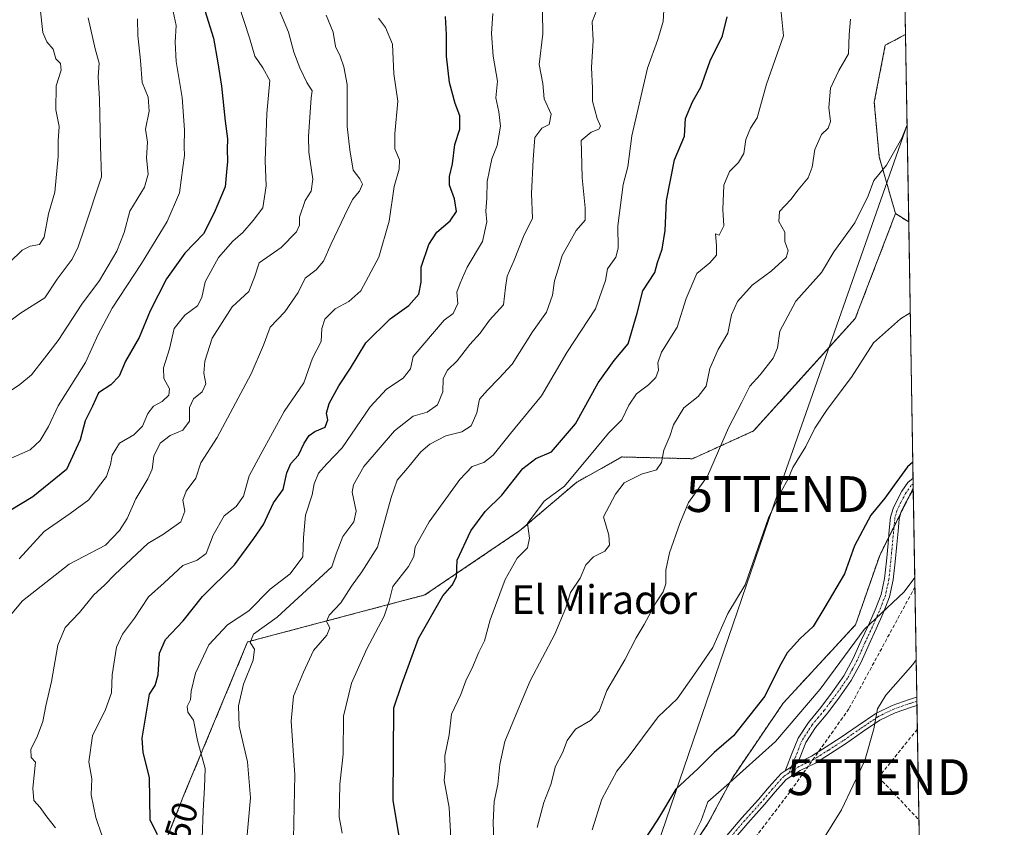
# Model space of a CAD drawing. Units: metres. Extents: x 613964 to 617406, y 4747884 to 4750254.
# Drawn here: x 617131 to 617406, y 4749334 to 4749560 of the extents above; entities that cross this region are included whole.
import ezdxf
from ezdxf.enums import TextEntityAlignment as Align

# ---------------------------------------------------------------- set-up
doc = ezdxf.new("R2010")
doc.units = ezdxf.units.M
doc.header["$MEASUREMENT"] = 0
for name, pattern in [('TRAZO_Y_PUNTO', [1, 0.5, -0.25, 0, -0.25]), ('TRAZOS', [0.75, 0.5, -0.25]), ('TRAZOSX2', [1.5, 1, -0.5])]:
    doc.linetypes.add(name, pattern=pattern)
doc.layers.get('0').update_dxf_attribs({"lineweight": 5})
for name, color, linetype, lineweight in [('Arbolado forestal', 92, 'TRAZOS', 0), ('Arbolado forestal CxS', 92, 'Continuous', 0), ('Camino', 19, 'Continuous', 0), ('Camino Cxs', 19, 'Continuous', 0), ('Camino eje', 39, 'TRAZO_Y_PUNTO', 13), ('Comarca CxS', 133, 'Continuous', 0), ('Comunidad Autónoma CxS', 142, 'Continuous', 0), ('Conducción de agua lineal', 5, 'TRAZOSX2', 0), ('Conducción de hidrocarburos lineal', 6, 'TRAZOSX2', 0), ('Curva de nivel maestra', 36, 'Continuous', 30), ('Curva de nivel normal', 36, 'Continuous', 0), ('Municipio CxS', 142, 'Continuous', 0), ('Pastizal CxS', 92, 'Continuous', 0), ('Prado', 92, 'Continuous', 0), ('Prado CxS', 92, 'Continuous', 0), ('Provincia CxS', 1, 'Continuous', 0), ('Rótulo de curva de nivel directora', 19, 'Continuous', 0), ('Tendido', 6, 'Continuous', 0), ('Texto cartográfico', 19, 'Continuous', 0), ('Torre de tendido puntual', 7, 'Continuous', 0)]:
    doc.layers.add(name, color=color, linetype=linetype, lineweight=lineweight)
doc.styles.add('Arial', font='txt', dxfattribs={"height": 0.2})

# ---------------------------------------------------------------- blocks, each defined once
blk = doc.blocks.new('*U158')
at = {"layer": 'Prado CxS', "color": 92, "linetype": 'Continuous', "lineweight": 0}
for points in [[(617376.38, 4749646.81, 519.22), (617377.22, 4749597.66, 510.92), (617377.06, 4749597.71, 510.95), (617347.79, 4749605.75, 518.08), (617349.43, 4749643.25, 525.81), (617372.91, 4749647.24, 520.35), (617376.38, 4749646.81, 519.22)], [(617377.94, 4749555.57, 511.89), (617378.84, 4749503.25, 507.87), (617375.15, 4749505.56, 508.6), (617370.59, 4749521.42, 510.41), (617369.22, 4749536.65, 511.7), (617372.29, 4749552.56, 512.67), (617377.94, 4749555.57, 511.89)]]:
    blk.add_polyline3d(points, close=True, dxfattribs=at)
blk = doc.blocks.new('*U168')
at = {"layer": 'Conducción de hidrocarburos lineal', "color": 6, "linetype": 'TRAZOSX2', "lineweight": 0}
blk.add_polyline3d([(617381.25, 4749361.69, 487.94), (617370.43, 4749348.29, 487.71), (617381.69, 4749336.37, 485.36)], dxfattribs=at)
blk = doc.blocks.new('*U177')
at = {"layer": 'Curva de nivel normal', "color": 36, "linetype": 'Continuous', "lineweight": 0}
blk.add_polyline3d([(617173.25, 4749563.26, 580), (617174.37, 4749558.04, 580), (617174.06, 4749553.4, 580), (617174.33, 4749548.01, 580), (617175.99, 4749537.99, 580), (617176.63, 4749528.99, 580), (617176.54, 4749524.24, 580), (617176.67, 4749521.8, 580), (617176.16, 4749518.44, 580), (617175.29, 4749511.36, 580), (617171.83, 4749503.34, 580), (617164.71, 4749491.6, 580), (617156.49, 4749479.2, 580), (617152.53, 4749471.82, 580), (617149.04, 4749464.01, 580), (617141.45, 4749451.9, 580), (617138.68, 4749446.18, 580), (617136.4, 4749442.23, 580), (617133.62, 4749439.66, 580), (617127.48, 4749436.92, 580)], dxfattribs=at)
blk = doc.blocks.new('*U178')
at = {"layer": 'Curva de nivel normal', "color": 36, "linetype": 'Continuous', "lineweight": 0}
blk.add_polyline3d([(617125.18, 4749473.52, 590), (617130.89, 4749477.78, 590), (617137.64, 4749482.06, 590), (617141.16, 4749487.23, 590), (617145.31, 4749492.84, 590), (617146.98, 4749496.28, 590), (617148.7, 4749501.24, 590), (617153.47, 4749515.87, 590), (617153.2, 4749524.37, 590), (617152.95, 4749537.51, 590), (617152.6, 4749543.77, 590), (617152.81, 4749547.51, 590), (617151.78, 4749551.54, 590), (617149.78, 4749560.2, 590)], dxfattribs=at)
blk = doc.blocks.new('*U180')
at = {"layer": 'Curva de nivel normal', "color": 36, "linetype": 'Continuous', "lineweight": 0}
blk.add_polyline3d([(617127.02, 4749455.33, 585), (617130.72, 4749457.87, 585), (617133.99, 4749460.54, 585), (617137.55, 4749465.26, 585), (617141.44, 4749470.11, 585), (617148.05, 4749480.26, 585), (617152.97, 4749486.92, 585), (617157.78, 4749495.08, 585), (617159.83, 4749500.26, 585), (617161.45, 4749506.24, 585), (617165.48, 4749512.92, 585), (617166.55, 4749516.58, 585), (617166.08, 4749521.09, 585), (617166.34, 4749525.51, 585), (617165.77, 4749529.11, 585), (617166.78, 4749534.17, 585), (617166.55, 4749538.02, 585), (617164.89, 4749542.18, 585), (617164.43, 4749548.29, 585), (617163.69, 4749555.23, 585), (617163.59, 4749559.89, 585)], dxfattribs=at)
blk = doc.blocks.new('*U190')
at = {"layer": 'Curva de nivel normal', "color": 36, "linetype": 'Continuous', "lineweight": 0}
blk.add_polyline3d([(617130.52, 4749409.2, 570), (617137.5, 4749416.87, 570), (617144.76, 4749421.85, 570), (617149.96, 4749425.73, 570), (617152.63, 4749429.32, 570), (617154.89, 4749432.16, 570), (617156.05, 4749435.54, 570), (617156.48, 4749438.2, 570), (617158.56, 4749441.54, 570), (617162.54, 4749443.87, 570), (617164.95, 4749446.28, 570), (617166.48, 4749449.82, 570), (617168.02, 4749451.79, 570), (617170.4, 4749453.14, 570), (617172.26, 4749454.91, 570), (617172.44, 4749456.64, 570), (617170.93, 4749459.58, 570), (617170.85, 4749462.49, 570), (617172.44, 4749467.86, 570), (617173.79, 4749473.46, 570), (617176.73, 4749477.21, 570), (617180.3, 4749479.79, 570), (617181.54, 4749482.2, 570), (617182.48, 4749486.54, 570), (617186.16, 4749493.28, 570), (617190.19, 4749497.84, 570), (617192.97, 4749500.28, 570), (617195.85, 4749503.6, 570), (617198.55, 4749507.14, 570), (617199.47, 4749513.34, 570), (617199.16, 4749520.3, 570), (617199.64, 4749533.52, 570), (617200.51, 4749542.72, 570), (617198.56, 4749546.27, 570), (617196.3, 4749549.54, 570), (617194.8, 4749554.58, 570), (617191.86, 4749563.75, 570)], dxfattribs=at)
blk = doc.blocks.new('*U193')
at = {"layer": 'Curva de nivel normal', "color": 36, "linetype": 'Continuous', "lineweight": 0}
blk.add_polyline3d([(617251.58, 4749321.09, 520), (617250.55, 4749339.87, 520), (617249.13, 4749347.36, 520), (617249.44, 4749350.2, 520), (617249.32, 4749354.27, 520), (617250.52, 4749360.14, 520), (617251.2, 4749365.87, 520), (617253.79, 4749371.36, 520), (617255.27, 4749375.49, 520), (617256.84, 4749378.54, 520), (617258.81, 4749383.21, 520), (617260.41, 4749386.36, 520), (617262.03, 4749392.22, 520), (617266.15, 4749403.41, 520), (617269.58, 4749409.45, 520), (617272.43, 4749412.27, 520), (617273.01, 4749415.02, 520), (617272.43, 4749419.05, 520), (617277.04, 4749425.29, 520), (617282.72, 4749429.54, 520), (617291.53, 4749440.03, 520), (617295, 4749444.33, 520), (617298.76, 4749448.01, 520), (617300.67, 4749452.07, 520), (617302.86, 4749455.24, 520), (617306.18, 4749457.78, 520), (617308.22, 4749459.87, 520), (617308.98, 4749461.88, 520), (617308.76, 4749463.93, 520), (617309.86, 4749466.88, 520), (617314.22, 4749473.87, 520), (617316.69, 4749481.87, 520), (617319.7, 4749488.87, 520), (617323.32, 4749491.87, 520), (617325.16, 4749494, 520), (617325.14, 4749496.66, 520), (617324.9, 4749499.91, 520), (617325.92, 4749499.55, 520), (617327.24, 4749502.2, 520), (617326.91, 4749506.75, 520), (617327.23, 4749513.49, 520), (617328.79, 4749517.3, 520), (617331.3, 4749519.79, 520), (617332.77, 4749522.31, 520), (617333.38, 4749526.25, 520), (617334.67, 4749529.41, 520), (617336.5, 4749532.32, 520), (617339.13, 4749541.69, 520), (617343.87, 4749555.21, 520), (617343.09, 4749563.54, 520)], dxfattribs=at)
blk = doc.blocks.new('*U195')
at = {"layer": 'Curva de nivel normal', "color": 36, "linetype": 'Continuous', "lineweight": 0}
blk.add_polyline3d([(617290.47, 4749333.56, 505), (617293.2, 4749342.15, 505), (617297.35, 4749350, 505), (617300.82, 4749354.25, 505), (617304.56, 4749359.23, 505), (617308.86, 4749365.16, 505), (617314.2, 4749370.12, 505), (617318.86, 4749376.77, 505), (617324.15, 4749384.52, 505), (617328.36, 4749394, 505), (617333.15, 4749401.93, 505), (617339.67, 4749420.62, 505), (617343.26, 4749427.97, 505), (617345.18, 4749431.54, 505), (617346.52, 4749434.71, 505), (617350.07, 4749440.54, 505), (617352.63, 4749445.65, 505), (617356.06, 4749450.86, 505), (617362.85, 4749459.91, 505), (617369, 4749469.49, 505), (617376.53, 4749476.22, 505), (617379.27, 4749477.9, 505)], dxfattribs=at)
blk = doc.blocks.new('*U199')
at = {"layer": 'Curva de nivel normal', "color": 36, "linetype": 'Continuous', "lineweight": 0}
blk.add_polyline3d([(617207.12, 4749331.08, 535), (617207.45, 4749348.92, 535), (617206.46, 4749363.96, 535), (617207.06, 4749370.88, 535), (617209.88, 4749377.62, 535), (617212.66, 4749383.63, 535), (617216.36, 4749387.92, 535), (617217.24, 4749389.96, 535), (617216.3, 4749391.74, 535), (617217.1, 4749393.47, 535), (617220.31, 4749396.92, 535), (617223.32, 4749401.56, 535), (617226.2, 4749405.55, 535), (617230.53, 4749412.48, 535), (617234.4, 4749426.3, 535), (617236.03, 4749431.2, 535), (617238.96, 4749434.54, 535), (617242.61, 4749439.05, 535), (617245.14, 4749441.26, 535), (617249.58, 4749443.51, 535), (617254.07, 4749444.69, 535), (617256.67, 4749446.32, 535), (617258.31, 4749449.94, 535), (617258.98, 4749453.8, 535), (617261.22, 4749456.27, 535), (617264.42, 4749459.54, 535), (617268.12, 4749463.54, 535), (617273.77, 4749472.54, 535), (617277.72, 4749478.05, 535), (617279.36, 4749482.77, 535), (617279.91, 4749486.81, 535), (617281, 4749490.06, 535), (617282.1, 4749493.87, 535), (617284.23, 4749497.7, 535), (617285.98, 4749500.86, 535), (617288.5, 4749503.7, 535), (617288.48, 4749507.2, 535), (617287.72, 4749515.54, 535), (617287.53, 4749522.87, 535), (617287.36, 4749526, 535), (617290.18, 4749528.26, 535), (617292.3, 4749529.11, 535), (617292.84, 4749529.97, 535), (617291.88, 4749532.12, 535), (617290.6, 4749536.94, 535), (617290.53, 4749540.62, 535), (617290.32, 4749546.35, 535), (617290.74, 4749553.84, 535), (617290.46, 4749559.12, 535), (617292.41, 4749564.07, 535)], dxfattribs=at)
blk = doc.blocks.new('*U205')
at = {"layer": 'Curva de nivel normal', "color": 36, "linetype": 'Continuous', "lineweight": 0}
blk.add_polyline3d([(617193.85, 4749329.02, 540), (617195.14, 4749342.54, 540), (617194.28, 4749352.54, 540), (617191.95, 4749362.54, 540), (617191.71, 4749368.2, 540), (617193.18, 4749374.2, 540), (617195.84, 4749380.91, 540), (617196.18, 4749384.04, 540), (617194.96, 4749385.91, 540), (617195.92, 4749388.24, 540), (617202.53, 4749392.96, 540), (617217.81, 4749407.02, 540), (617219.04, 4749410.65, 540), (617220.83, 4749415.5, 540), (617223.95, 4749419.52, 540), (617224.6, 4749422.54, 540), (617223.47, 4749427.87, 540), (617223.82, 4749429.91, 540), (617226.75, 4749434.99, 540), (617235.33, 4749444.96, 540), (617240.54, 4749449.04, 540), (617244.39, 4749450.17, 540), (617247.26, 4749452.21, 540), (617248.81, 4749455.87, 540), (617248.86, 4749459.54, 540), (617250.07, 4749461.87, 540), (617252.77, 4749464.49, 540), (617256.35, 4749469.01, 540), (617259.22, 4749472.16, 540), (617261.85, 4749475.87, 540), (617265.68, 4749480.14, 540), (617266.27, 4749484.93, 540), (617266.77, 4749488.15, 540), (617268.69, 4749492.61, 540), (617271.29, 4749499.22, 540), (617273.81, 4749504.28, 540), (617273.5, 4749511.14, 540), (617274.03, 4749520.71, 540), (617274.5, 4749526.84, 540), (617276.46, 4749529.46, 540), (617278.48, 4749530.42, 540), (617279.02, 4749533.35, 540), (617277.04, 4749537.61, 540), (617276.66, 4749541.89, 540), (617275.65, 4749547.21, 540), (617276.67, 4749555.71, 540), (617276.65, 4749561.81, 540)], dxfattribs=at)
blk = doc.blocks.new('*U216')
at = {"layer": 'Curva de nivel normal', "color": 36, "linetype": 'Continuous', "lineweight": 0}
blk.add_polyline3d([(617220.7, 4749332.62, 530), (617219.82, 4749337.18, 530), (617219.99, 4749346.33, 530), (617220.96, 4749354.74, 530), (617221.09, 4749365.27, 530), (617223.27, 4749374.48, 530), (617227.53, 4749384.06, 530), (617232.37, 4749393.26, 530), (617233.77, 4749397.44, 530), (617234.81, 4749401.53, 530), (617239.24, 4749407.06, 530), (617240.66, 4749409.87, 530), (617241.04, 4749412.54, 530), (617244.99, 4749419.54, 530), (617253.56, 4749431.4, 530), (617257, 4749435.02, 530), (617260.2, 4749436.1, 530), (617262.86, 4749438.16, 530), (617267.66, 4749444.2, 530), (617276.37, 4749454.74, 530), (617283.37, 4749466.84, 530), (617291.39, 4749479, 530), (617294.18, 4749486.87, 530), (617294.76, 4749490.2, 530), (617297.05, 4749493.44, 530), (617297.74, 4749495.9, 530), (617297.65, 4749502.2, 530), (617299.16, 4749513.66, 530), (617300.42, 4749518.63, 530), (617301.57, 4749527.24, 530), (617305.91, 4749546.18, 530), (617308.8, 4749554.2, 530), (617310.28, 4749559.16, 530), (617310.65, 4749565.49, 530)], dxfattribs=at)
blk = doc.blocks.new('*U217')
at = {"layer": 'Curva de nivel normal', "color": 36, "linetype": 'Continuous', "lineweight": 0}
blk.add_polyline3d([(617155.42, 4749326.58, 555), (617151.91, 4749337.01, 555), (617150.63, 4749343.38, 555), (617150.79, 4749347.83, 555), (617149.96, 4749352.54, 555), (617151.03, 4749359.87, 555), (617154.6, 4749367.2, 555), (617156.28, 4749371.87, 555), (617156.44, 4749376.87, 555), (617157.72, 4749384.54, 555), (617159.34, 4749388.24, 555), (617162.74, 4749392.63, 555), (617166.61, 4749398.66, 555), (617171.04, 4749402.55, 555), (617176.24, 4749407.32, 555), (617180.24, 4749408.84, 555), (617182.68, 4749410.68, 555), (617184.63, 4749415.87, 555), (617187.76, 4749421.2, 555), (617191.07, 4749423.87, 555), (617193.11, 4749426.73, 555), (617194.74, 4749432.41, 555), (617197.99, 4749438.48, 555), (617204.53, 4749450.34, 555), (617209.96, 4749458.32, 555), (617212.44, 4749465.23, 555), (617214.85, 4749469.87, 555), (617215.01, 4749473.54, 555), (617215.89, 4749476.11, 555), (617218.7, 4749478.98, 555), (617222.5, 4749481.05, 555), (617225.94, 4749484.02, 555), (617230.94, 4749493.42, 555), (617233.81, 4749503.48, 555), (617235.17, 4749513.18, 555), (617236.63, 4749517.97, 555), (617236.66, 4749520.57, 555), (617235.4, 4749523.69, 555), (617235.34, 4749527.84, 555), (617236.26, 4749536.96, 555), (617235.12, 4749544.6, 555), (617234.7, 4749552.89, 555), (617232.76, 4749557.54, 555), (617230.81, 4749560.14, 555)], dxfattribs=at)
blk = doc.blocks.new('*U221')
at = {"layer": 'Curva de nivel normal', "color": 36, "linetype": 'Continuous', "lineweight": 0}
blk.add_polyline3d([(617216.25, 4749560.92, 560), (617218.17, 4749556.19, 560), (617218.8, 4749552.2, 560), (617220.14, 4749549.5, 560), (617221.16, 4749546.52, 560), (617222.08, 4749541.62, 560), (617222.11, 4749529.87, 560), (617222.86, 4749523.35, 560), (617223.76, 4749517.69, 560), (617225.63, 4749515.28, 560), (617226.39, 4749513.77, 560), (617225.5, 4749511.87, 560), (617223.54, 4749509.54, 560), (617221.38, 4749504.94, 560), (617217.57, 4749497.17, 560), (617215.48, 4749492.28, 560), (617213.4, 4749489.87, 560), (617210.4, 4749487.54, 560), (617208.43, 4749483.54, 560), (617204.66, 4749478.2, 560), (617200.55, 4749473.87, 560), (617198.74, 4749468.87, 560), (617195.24, 4749460.81, 560), (617185.82, 4749443.1, 560), (617181.19, 4749435.99, 560), (617179.82, 4749431.7, 560), (617177.09, 4749428.07, 560), (617176.17, 4749425.58, 560), (617176.72, 4749422.5, 560), (617175.61, 4749419.58, 560), (617170.84, 4749416.1, 560), (617166.41, 4749413.47, 560), (617157.2, 4749404.85, 560), (617154.38, 4749401.84, 560), (617151.39, 4749399.17, 560), (617147.34, 4749394.2, 560), (617143.34, 4749390.02, 560), (617141.34, 4749385.13, 560), (617139.57, 4749375.02, 560), (617137.93, 4749368.2, 560), (617137.11, 4749363.87, 560), (617135.68, 4749359.87, 560), (617133.74, 4749356.04, 560), (617133.86, 4749353.75, 560), (617135.1, 4749352.44, 560), (617134.3, 4749345.26, 560), (617134.62, 4749341.78, 560), (617136.4, 4749339.83, 560), (617138.22, 4749337.25, 560), (617140.7, 4749334.12, 560)], dxfattribs=at)
blk = doc.blocks.new('*U222')
at = {"layer": 'Curva de nivel normal', "color": 36, "linetype": 'Continuous', "lineweight": 0}
blk.add_polyline3d([(617127.8, 4749491.97, 595), (617131.35, 4749495.33, 595), (617133.56, 4749496.52, 595), (617136.16, 4749496.92, 595), (617137.53, 4749499.02, 595), (617138.71, 4749505.54, 595), (617140.44, 4749511.54, 595), (617141.42, 4749521.54, 595), (617141.4, 4749525.87, 595), (617141.7, 4749529.87, 595), (617140.78, 4749534.54, 595), (617140.89, 4749541.24, 595), (617142.28, 4749545.62, 595), (617142.01, 4749547.44, 595), (617140.78, 4749548.81, 595), (617139.99, 4749551.42, 595), (617138.24, 4749553.53, 595), (617137.09, 4749556.13, 595), (617136.42, 4749562.92, 595), (617133.38, 4749580.42, 595), (617131.56, 4749592.46, 595), (617129.93, 4749597.01, 595)], dxfattribs=at)
blk = doc.blocks.new('*U224')
at = {"layer": 'Curva de nivel normal', "color": 36, "linetype": 'Continuous', "lineweight": 0}
blk.add_polyline3d([(617263.08, 4749328.07, 515), (617262.79, 4749335.67, 515), (617263.09, 4749341.54, 515), (617264.18, 4749346.2, 515), (617264.65, 4749351.87, 515), (617266.13, 4749358.2, 515), (617269.24, 4749365.87, 515), (617273.2, 4749375.2, 515), (617280.04, 4749388.2, 515), (617283.11, 4749395.54, 515), (617284.4, 4749399.87, 515), (617287.08, 4749403.87, 515), (617288.7, 4749407.54, 515), (617290.86, 4749409.79, 515), (617294.01, 4749411.35, 515), (617295.27, 4749413.05, 515), (617295.13, 4749415.85, 515), (617293.59, 4749420.93, 515), (617297.02, 4749427.29, 515), (617299.4, 4749430.43, 515), (617304.27, 4749432.83, 515), (617308.39, 4749434.09, 515), (617309.84, 4749436.13, 515), (617310.48, 4749439.57, 515), (617312.16, 4749443.47, 515), (617313.13, 4749446.58, 515), (617316.05, 4749451.34, 515), (617320.07, 4749454.56, 515), (617322.27, 4749457.41, 515), (617323.32, 4749462.32, 515), (617325.68, 4749467.61, 515), (617328.38, 4749472.2, 515), (617329.34, 4749477.34, 515), (617331.03, 4749481.07, 515), (617335.11, 4749485.58, 515), (617340.4, 4749489.49, 515), (617344.6, 4749493.28, 515), (617345.2, 4749495.2, 515), (617344.22, 4749497.78, 515), (617344.28, 4749500.42, 515), (617342.56, 4749503.32, 515), (617342.75, 4749506.12, 515), (617345.93, 4749509.49, 515), (617347.97, 4749512.19, 515), (617350.74, 4749515.54, 515), (617351.92, 4749518.5, 515), (617352.62, 4749523.43, 515), (617354.49, 4749527.63, 515), (617356.32, 4749529.37, 515), (617356.98, 4749531.23, 515), (617356.58, 4749535.19, 515), (617356.96, 4749540.54, 515), (617359.37, 4749545.54, 515), (617362.06, 4749550.2, 515), (617362.2, 4749555.54, 515), (617362.62, 4749559.8, 515)], dxfattribs=at)
blk = doc.blocks.new('*U235')
at = {"layer": 'Curva de nivel normal', "color": 36, "linetype": 'Continuous', "lineweight": 0}
blk.add_polyline3d([(617126.74, 4749391.87, 565), (617131.49, 4749397.54, 565), (617144.52, 4749407.77, 565), (617154.66, 4749413.06, 565), (617158.56, 4749417.11, 565), (617160.65, 4749420.46, 565), (617163.04, 4749425.95, 565), (617166.41, 4749431.54, 565), (617167.6, 4749434.29, 565), (617168.12, 4749437.87, 565), (617169.91, 4749441.52, 565), (617172.66, 4749443.62, 565), (617176.18, 4749445.1, 565), (617178.07, 4749447.62, 565), (617178.08, 4749451.43, 565), (617179.2, 4749453.87, 565), (617181.61, 4749455.87, 565), (617182.6, 4749458.1, 565), (617182.1, 4749461.04, 565), (617182.38, 4749464.41, 565), (617184.36, 4749470.78, 565), (617190, 4749479.54, 565), (617194.62, 4749483.86, 565), (617196.22, 4749487.82, 565), (617197.51, 4749491.86, 565), (617203.67, 4749496.08, 565), (617207.9, 4749500.44, 565), (617208.74, 4749502.32, 565), (617208.8, 4749504.6, 565), (617210.4, 4749509.2, 565), (617212.03, 4749511.87, 565), (617212.48, 4749515.2, 565), (617211.37, 4749522.71, 565), (617211.28, 4749527.13, 565), (617211.99, 4749537.87, 565), (617212.32, 4749539.82, 565), (617210.82, 4749542.16, 565), (617208.9, 4749546.24, 565), (617207.2, 4749550.58, 565), (617205.68, 4749556.19, 565), (617202.6, 4749563.51, 565)], dxfattribs=at)
blk = doc.blocks.new('*U238')
at = {"layer": 'Curva de nivel normal', "color": 36, "linetype": 'Continuous', "lineweight": 0}
blk.add_polyline3d([(617275.09, 4749334.28, 510), (617277, 4749341.2, 510), (617278.92, 4749346.2, 510), (617280.26, 4749351.39, 510), (617282.22, 4749355.06, 510), (617283.47, 4749358.54, 510), (617285.82, 4749361.72, 510), (617289.99, 4749364.13, 510), (617292.38, 4749366.67, 510), (617294.54, 4749372.5, 510), (617299.55, 4749380.99, 510), (617302.71, 4749387.15, 510), (617305.03, 4749390.87, 510), (617308.2, 4749396.9, 510), (617310.29, 4749399.99, 510), (617310.99, 4749402.29, 510), (617311, 4749406.08, 510), (617312.02, 4749410.92, 510), (617314.92, 4749419.04, 510), (617317.34, 4749424.96, 510), (617322.62, 4749432.31, 510), (617328.56, 4749445.78, 510), (617332.25, 4749452.9, 510), (617334.44, 4749457.38, 510), (617337.34, 4749460.54, 510), (617341.02, 4749465.18, 510), (617342.21, 4749468.12, 510), (617342.82, 4749472.74, 510), (617347.33, 4749481.09, 510), (617354.45, 4749489.13, 510), (617357.9, 4749494.89, 510), (617363.8, 4749502.96, 510), (617367.48, 4749510.51, 510), (617369.1, 4749514.79, 510), (617372.6, 4749519.08, 510), (617376.88, 4749526.64, 510), (617378.37, 4749530.38, 510)], dxfattribs=at)
blk = doc.blocks.new('*U254')
at = {"layer": 'Curva de nivel maestra', "color": 36, "linetype": 'Continuous', "lineweight": 30}
blk.add_polyline3d([(617169.16, 4749332.2, 550), (617167.09, 4749336.41, 550), (617166.86, 4749348.2, 550), (617165.14, 4749355.2, 550), (617164.81, 4749359.2, 550), (617166.88, 4749371.41, 550), (617168.44, 4749373.84, 550), (617169.28, 4749376.87, 550), (617169.66, 4749382.91, 550), (617171.39, 4749386.7, 550), (617176.31, 4749391.96, 550), (617181.74, 4749398.74, 550), (617190.59, 4749407.59, 550), (617195.99, 4749414.86, 550), (617198.68, 4749418.82, 550), (617201.52, 4749424.86, 550), (617204.21, 4749428.54, 550), (617205.22, 4749433.2, 550), (617206.39, 4749435.87, 550), (617208.54, 4749438.2, 550), (617210.07, 4749441.54, 550), (617211.49, 4749443.67, 550), (617213.04, 4749444.72, 550), (617215.91, 4749445.99, 550), (617216.66, 4749448.04, 550), (617216.35, 4749449.92, 550), (617217.05, 4749452.54, 550), (617219.78, 4749457.54, 550), (617223.05, 4749462.47, 550), (617227.28, 4749469.48, 550), (617234.06, 4749476.24, 550), (617239.3, 4749479.94, 550), (617242.13, 4749483.12, 550), (617242.75, 4749486.39, 550), (617242.7, 4749490.61, 550), (617244.87, 4749496.91, 550), (617247.11, 4749500.36, 550), (617250.82, 4749503.58, 550), (617252.56, 4749506.15, 550), (617252.03, 4749509.66, 550), (617250.69, 4749513.46, 550), (617250.6, 4749515.96, 550), (617251.47, 4749519.48, 550), (617252.17, 4749524.84, 550), (617253.5, 4749529.18, 550), (617253.56, 4749532.9, 550), (617252.26, 4749536.29, 550), (617250.6, 4749542.17, 550), (617249.81, 4749549.54, 550), (617249.78, 4749555.54, 550), (617249.56, 4749560.54, 550)], dxfattribs=at)
blk = doc.blocks.new('*U255')
at = {"layer": 'Curva de nivel maestra', "color": 36, "linetype": 'Continuous', "lineweight": 30}
blk.add_polyline3d([(617236.8, 4749330.62, 525), (617234.93, 4749341.87, 525), (617235.09, 4749367.65, 525), (617237.3, 4749374.26, 525), (617241.95, 4749387.03, 525), (617248.74, 4749398.87, 525), (617251.42, 4749401.87, 525), (617252.56, 4749404.2, 525), (617252.79, 4749408.87, 525), (617256.6, 4749417.01, 525), (617260.62, 4749422.42, 525), (617265.23, 4749427.01, 525), (617271.1, 4749434.46, 525), (617274.76, 4749437.24, 525), (617279.14, 4749439.13, 525), (617285.84, 4749446.87, 525), (617292.13, 4749458.38, 525), (617296.58, 4749464.56, 525), (617300.52, 4749469.18, 525), (617303.02, 4749477.76, 525), (617304.64, 4749484.01, 525), (617308, 4749489.16, 525), (617308.7, 4749491.97, 525), (617310.01, 4749495.61, 525), (617310.83, 4749500.82, 525), (617311.18, 4749509.2, 525), (617313.47, 4749520.54, 525), (617316.29, 4749527.2, 525), (617316.48, 4749532.09, 525), (617318.44, 4749536.75, 525), (617320.78, 4749540.83, 525), (617323.37, 4749548.18, 525), (617326.89, 4749555.15, 525), (617328.11, 4749560.44, 525)], dxfattribs=at)
blk = doc.blocks.new('*U262')
at = {"layer": 'Curva de nivel maestra', "color": 36, "linetype": 'Continuous', "lineweight": 30}
blk.add_polyline3d([(617379.98, 4749436.19, 500), (617378.53, 4749434.9, 500), (617374.73, 4749429.79, 500), (617372.2, 4749426.15, 500), (617368.26, 4749421.38, 500), (617363.7, 4749412.89, 500), (617360.91, 4749405.06, 500), (617355.44, 4749395.73, 500), (617352.2, 4749390.36, 500), (617348.53, 4749386.98, 500), (617344.91, 4749383, 500), (617342.66, 4749379.01, 500), (617338.7, 4749370.87, 500), (617329.89, 4749359.82, 500), (617324.55, 4749355.15, 500), (617320.02, 4749350.68, 500), (617313.81, 4749344.95, 500), (617308.68, 4749336.4, 500), (617304.62, 4749330.14, 500)], dxfattribs=at)
blk = doc.blocks.new('*U265')
at = {"layer": 'Curva de nivel maestra', "color": 36, "linetype": 'Continuous', "lineweight": 30}
blk.add_polyline3d([(617182.34, 4749562.29, 575), (617184.8, 4749554.54, 575), (617185.97, 4749547.64, 575), (617187.03, 4749541.13, 575), (617187.98, 4749531.35, 575), (617188.64, 4749526.42, 575), (617188.55, 4749523.59, 575), (617188.66, 4749520.13, 575), (617188.36, 4749517.25, 575), (617188.04, 4749513.04, 575), (617184.95, 4749505.83, 575), (617181.96, 4749499.95, 575), (617176.75, 4749494.55, 575), (617171.64, 4749487.37, 575), (617167.08, 4749478.41, 575), (617164.02, 4749471.02, 575), (617160.18, 4749464.41, 575), (617158.47, 4749460.19, 575), (617156.14, 4749457.82, 575), (617152.68, 4749455.52, 575), (617151.03, 4749451.87, 575), (617148.9, 4749447.76, 575), (617147.5, 4749442.44, 575), (617143.7, 4749434.18, 575), (617134.33, 4749426.52, 575), (617124.58, 4749420.62, 575)], dxfattribs=at)
blk = doc.blocks.new('5TTEND')
blk.add_text('5TTEND', height=10).set_placement((0, 0), align=Align.MIDDLE_CENTER)

msp = doc.modelspace()

# ---------------------------------------------------------------- linework, layer by layer
at = {"layer": 'Arbolado forestal', "color": 92, "linetype": 'TRAZOS', "lineweight": 0}
for points in [[(617377.22, 4749597.66, 510.92), (617377.94, 4749555.57, 511.89)], [(617377.94, 4749555.57, 511.89), (617372.29, 4749552.56, 512.67), (617369.22, 4749536.66, 511.7), (617370.59, 4749521.42, 510.41), (617375.15, 4749505.57, 508.6)], [(617375.15, 4749505.57, 508.6), (617363.91, 4749476.26, 506.36), (617335.55, 4749444.91, 508.11), (617318.45, 4749437.16, 511.83), (617298.75, 4749437.65, 518.3), (617286.1, 4749430.57, 519.05), (617270.31, 4749417.11, 520.53), (617243.75, 4749399.13, 527.03), (617194.3, 4749386.05, 540.38), (617176.8, 4749343.99, 547.52), (617158.07, 4749296.84, 558.51)], [(617378.84, 4749503.26, 507.87), (617375.15, 4749505.57, 508.6)], [(617378.84, 4749503.26, 507.87), (617380.06, 4749431.77, 499.2), (617380.08, 4749430.2, 498.95), (617380.1, 4749428.94, 498.76)], [(617255.96, 4749286.12, 519.3), (617270.66, 4749289.94, 516.86), (617285.79, 4749292.46, 508.52), (617298.41, 4749305.07, 498.1), (617311.02, 4749317.69, 494.28), (617322.8, 4749335.35, 494.33), (617329.52, 4749347.96, 494.87), (617343.82, 4749368.98, 497.75), (617364, 4749390.85, 495.86), (617370.73, 4749410.19, 497.76), (617373.23, 4749415.19, 497.96), (617374.74, 4749418.22, 498.28), (617376.61, 4749421.95, 498.45), (617379.17, 4749427.07, 498.68), (617380.1, 4749428.94, 498.76)]]:
    msp.add_polyline3d(points, dxfattribs=at)
at = {"layer": 'Arbolado forestal CxS', "color": 92, "linetype": 'Continuous', "lineweight": 0}
for points in [[(617377.22, 4749597.66, 510.92), (617377.94, 4749555.57, 511.89), (617372.29, 4749552.56, 512.67), (617369.22, 4749536.65, 511.7), (617370.59, 4749521.42, 510.41), (617375.15, 4749505.56, 508.6), (617363.92, 4749476.26, 506.36), (617335.55, 4749444.91, 508.11), (617318.45, 4749437.16, 511.83), (617298.75, 4749437.65, 518.3), (617286.1, 4749430.57, 519.05), (617270.31, 4749417.11, 520.53), (617243.75, 4749399.13, 527.03), (617194.3, 4749386.05, 540.38), (617176.8, 4749343.99, 547.52), (617158.07, 4749296.83, 558.51)], [(617158.07, 4749296.83, 558.51), (617176.8, 4749343.99, 547.52), (617194.3, 4749386.05, 540.38), (617243.75, 4749399.13, 527.03), (617270.31, 4749417.11, 520.53), (617286.1, 4749430.57, 519.05), (617298.75, 4749437.65, 518.3), (617318.45, 4749437.16, 511.83), (617335.55, 4749444.91, 508.11), (617363.92, 4749476.26, 506.36), (617375.15, 4749505.56, 508.6), (617378.84, 4749503.25, 507.87), (617378.84, 4749503.25, 507.87), (617380.11, 4749428.94, 498.76), (617370.73, 4749410.19, 497.76), (617364, 4749390.85, 495.86), (617343.82, 4749368.98, 497.75), (617329.52, 4749347.96, 494.87), (617322.8, 4749335.35, 494.33), (617311.02, 4749317.69, 494.28)]]:
    msp.add_polyline3d(points, dxfattribs=at)
at = {"layer": 'Camino', "color": 19, "linetype": 'Continuous', "lineweight": 0}
for points in [[(617344.33, 4749350.09, 492.99), (617344.89, 4749351.49, 493.04), (617346.16, 4749354.61, 493.12), (617347.98, 4749359.13, 493.38), (617350.87, 4749363.58, 493.54), (617354.32, 4749367.7, 493.74), (617357.57, 4749372.07, 493.74), (617360.72, 4749376.54, 493.87), (617363.33, 4749381.42, 494.12), (617365.58, 4749386.46, 494.34), (617367.57, 4749390.73, 494.63), (617369.49, 4749395.03, 495.27), (617371.14, 4749399.3, 495.96), (617372.11, 4749403.74, 496.65), (617372.6, 4749408.59, 497.23), (617373.07, 4749413.46, 497.66), (617373.42, 4749417.18, 498.3), (617373.78, 4749420.89, 498.79), (617374.46, 4749423.27, 498.98), (617375.57, 4749425.56, 499.08), (617376.94, 4749428.12, 499.13), (617378.58, 4749430.49, 499.23), (617380.06, 4749431.77, 499.2)], [(617380.06, 4749431.77, 499.2), (617380.11, 4749428.43, 498.68)], [(617380.11, 4749428.43, 498.68), (617379.63, 4749427.73, 498.68), (617379.02, 4749426.85, 498.68), (617377.74, 4749424.45, 498.59), (617376.74, 4749422.4, 498.49), (617376.18, 4749420.43, 498.33), (617375.85, 4749416.95, 497.93), (617375.5, 4749413.23, 497.43), (617375.02, 4749408.35, 496.95), (617374.52, 4749403.35, 496.4), (617373.47, 4749398.6, 495.35), (617371.74, 4749394.1, 494.46), (617369.79, 4749389.72, 494.15), (617367.8, 4749385.45, 493.8), (617365.52, 4749380.34, 493.65), (617362.79, 4749375.25, 493.44), (617359.54, 4749370.64, 493.53), (617356.23, 4749366.2, 493.24), (617352.83, 4749362.13, 493.1), (617350.15, 4749358, 493.05), (617348.41, 4749353.7, 492.9), (617347.84, 4749352.3, 492.89)], [(617381.14, 4749368.3, 488.66), (617379.6, 4749367.83, 488.76), (617375.06, 4749366.27, 489.08), (617370.77, 4749364.18, 489.62), (617365.97, 4749360.92, 490.59), (617361.23, 4749357.59, 491.55), (617357.02, 4749354.89, 492.16), (617352.78, 4749352.22, 492.51), (617348.54, 4749350.18, 492.79), (617344.66, 4749347.67, 492.86), (617341.58, 4749344.18, 492.72), (617338.58, 4749340.63, 492.84), (617333.89, 4749335.46, 492.97), (617329.36, 4749330.14, 493.04)], [(617347.84, 4749352.3, 492.89), (617351.71, 4749354.15, 492.72), (617355.83, 4749356.76, 492.38), (617360, 4749359.43, 491.82), (617364.72, 4749362.74, 490.87), (617369.66, 4749366.1, 489.95), (617374.21, 4749368.32, 489.4), (617378.92, 4749369.94, 489.03), (617381.1, 4749370.6, 488.87)], [(617381.1, 4749370.6, 488.87), (617381.14, 4749368.3, 488.66)], [(617344.33, 4749350.09, 492.99), (617347.84, 4749352.3, 492.89)], [(617344.33, 4749350.09, 492.99), (617347.84, 4749352.3, 492.89)], [(617327.59, 4749331.47, 493.33), (617332.23, 4749336.92, 493.08), (617336.91, 4749342.09, 492.94), (617339.91, 4749345.63, 492.86), (617343.2, 4749349.36, 492.98), (617344.33, 4749350.09, 492.99)]]:
    msp.add_polyline3d(points, dxfattribs=at)
at = {"layer": 'Camino Cxs', "color": 19, "linetype": 'Continuous', "lineweight": 0}
msp.add_polyline3d([(617347.84, 4749352.3, 492.89), (617344.33, 4749350.09, 492.99), (617344.89, 4749351.49, 493.04), (617346.16, 4749354.61, 493.12), (617347.98, 4749359.13, 493.38), (617350.87, 4749363.58, 493.54), (617354.32, 4749367.7, 493.74), (617357.57, 4749372.07, 493.74), (617360.72, 4749376.54, 493.87), (617363.33, 4749381.42, 494.12), (617365.58, 4749386.46, 494.34), (617367.57, 4749390.73, 494.63), (617369.49, 4749395.03, 495.27), (617371.14, 4749399.3, 495.96), (617372.11, 4749403.74, 496.65), (617372.6, 4749408.59, 497.23), (617373.07, 4749413.46, 497.66), (617373.42, 4749417.18, 498.3), (617373.78, 4749420.89, 498.79), (617374.46, 4749423.27, 498.98), (617375.57, 4749425.56, 499.08), (617376.94, 4749428.12, 499.13), (617378.58, 4749430.49, 499.23), (617380.06, 4749431.77, 499.2), (617380.11, 4749428.43, 498.68), (617379.63, 4749427.73, 498.68), (617379.02, 4749426.85, 498.68), (617377.74, 4749424.45, 498.59), (617376.74, 4749422.4, 498.49), (617376.18, 4749420.43, 498.33), (617375.85, 4749416.95, 497.93), (617375.5, 4749413.23, 497.43), (617375.02, 4749408.35, 496.95), (617374.52, 4749403.35, 496.4), (617373.47, 4749398.6, 495.35), (617371.74, 4749394.1, 494.46), (617369.79, 4749389.72, 494.15), (617367.8, 4749385.45, 493.8), (617365.52, 4749380.34, 493.65), (617362.79, 4749375.25, 493.44), (617359.54, 4749370.64, 493.53), (617356.23, 4749366.2, 493.24), (617352.83, 4749362.13, 493.1), (617350.15, 4749358, 493.05), (617348.41, 4749353.7, 492.9), (617347.84, 4749352.3, 492.89)], close=True, dxfattribs=at)
msp.add_polyline3d([(617327.59, 4749331.47, 493.33), (617332.23, 4749336.92, 493.08), (617336.91, 4749342.09, 492.94), (617339.91, 4749345.63, 492.86), (617343.2, 4749349.36, 492.98), (617344.33, 4749350.09, 492.99), (617344.33, 4749350.09, 492.99), (617347.84, 4749352.3, 492.89), (617351.71, 4749354.15, 492.72), (617355.83, 4749356.76, 492.38), (617360, 4749359.43, 491.82), (617364.72, 4749362.74, 490.87), (617369.66, 4749366.1, 489.95), (617374.21, 4749368.32, 489.4), (617378.92, 4749369.94, 489.03), (617381.1, 4749370.6, 488.87), (617381.1, 4749370.6, 488.87), (617381.14, 4749368.3, 488.66), (617379.6, 4749367.83, 488.76), (617375.06, 4749366.27, 489.08), (617370.77, 4749364.18, 489.62), (617365.97, 4749360.92, 490.59), (617361.23, 4749357.59, 491.55), (617357.02, 4749354.89, 492.16), (617352.78, 4749352.22, 492.51), (617348.54, 4749350.18, 492.79), (617344.66, 4749347.67, 492.86), (617341.58, 4749344.18, 492.72), (617338.58, 4749340.63, 492.84), (617333.89, 4749335.46, 492.97), (617329.36, 4749330.14, 493.04)], dxfattribs=at)
at = {"layer": 'Camino eje', "color": 39, "linetype": 'TRAZO_Y_PUNTO', "lineweight": 13}
for points in [[(617380.08, 4749430.2, 498.95), (617379.51, 4749429.7, 498.97), (617377.98, 4749427.49, 498.9), (617376.66, 4749425.01, 498.81), (617376.16, 4749423.98, 498.77), (617375.6, 4749422.84, 498.73), (617374.98, 4749420.66, 498.56), (617374.8, 4749418.81, 498.36), (617374.29, 4749413.35, 497.54), (617374.05, 4749410.91, 497.32), (617373.81, 4749408.47, 497.09), (617373.57, 4749406.05, 496.82), (617373.32, 4749403.55, 496.54), (617372.83, 4749401.33, 496.08), (617372.31, 4749398.95, 495.64), (617371.44, 4749396.7, 495.23), (617370.62, 4749394.57, 494.85), (617369.64, 4749392.38, 494.59), (617368.68, 4749390.23, 494.38), (617366.69, 4749385.96, 493.99), (617364.43, 4749380.88, 493.87), (617363.12, 4749378.44, 493.65), (617361.76, 4749375.9, 493.66), (617358.56, 4749371.36, 493.63), (617356.93, 4749369.17, 493.49), (617355.28, 4749366.95, 493.47), (617353.58, 4749364.92, 493.39), (617351.85, 4749362.86, 493.24), (617349.07, 4749358.57, 493.16), (617348.16, 4749356.31, 493.07), (617347.29, 4749354.16, 493), (617345.37, 4749349.44, 492.93)], [(617381.12, 4749369.45, 488.77), (617381.12, 4749369.45, 488.77), (617380.03, 4749369.12, 488.84), (617379.26, 4749368.89, 488.9), (617374.64, 4749367.3, 489.25), (617370.22, 4749365.14, 489.79), (617367.75, 4749363.46, 490.23), (617365.35, 4749361.83, 490.73), (617362.99, 4749360.18, 491.23), (617360.62, 4749358.51, 491.68), (617356.43, 4749355.83, 492.28), (617354.37, 4749354.52, 492.46), (617352.25, 4749353.19, 492.62), (617350.31, 4749352.26, 492.74), (617348.19, 4749351.24, 492.84), (617345.37, 4749349.44, 492.93)], [(617345.37, 4749349.44, 492.93), (617343.93, 4749348.52, 492.91), (617340.75, 4749344.91, 492.79), (617339.25, 4749343.14, 492.81), (617337.75, 4749341.36, 492.89), (617335.4, 4749338.78, 493.01), (617333.06, 4749336.19, 493.03), (617328.48, 4749330.81, 493.18)]]:
    msp.add_polyline3d(points, dxfattribs=at)
at = {"layer": 'Comarca CxS', "color": 133, "linetype": 'Continuous', "lineweight": 0}
msp.add_polyline3d([(614341.98, 4747889.3, 682.44), (614002.41, 4747883.59, 666.97), (613997.89, 4748156.52, 548.68), (613964.07, 4750197.02, 520.48), (617366.01, 4750254.27, 515.75), (617405.52, 4747940.84, 524.57), (614341.98, 4747889.3, 682.44)], close=True, dxfattribs=at)
msp.add_polyline3d([(614341.98, 4747889.3, 682.44), (614002.41, 4747883.59, 666.97), (613997.89, 4748156.52, 548.68), (613964.07, 4750197.02, 520.48), (617366.01, 4750254.27, 515.75), (617405.52, 4747940.84, 524.57), (614341.98, 4747889.3, 682.44)], close=True, dxfattribs=at)
at = {"layer": 'Comunidad Autónoma CxS', "color": 142, "linetype": 'Continuous', "lineweight": 0}
msp.add_polyline3d([(617405.52, 4747940.84, 524.57), (614002.41, 4747883.59, 666.97), (613964.07, 4750197.02, 520.48), (617366.01, 4750254.27, 515.75), (617405.52, 4747940.84, 524.57)], close=True, dxfattribs=at)
msp.add_polyline3d([(617405.52, 4747940.84, 524.57), (614002.41, 4747883.59, 666.97), (613964.07, 4750197.02, 520.48), (617366.01, 4750254.27, 515.75), (617405.52, 4747940.84, 524.57)], close=True, dxfattribs=at)
at = {"layer": 'Conducción de agua lineal', "color": 5, "linetype": 'TRAZOSX2', "lineweight": 0}
msp.add_polyline3d([(617380.58, 4749401.39, 494.06), (617362.14, 4749367.36, 492.63), (617345.72, 4749344.22, 492.7), (617325.71, 4749317.92, 492.75), (617312.94, 4749288.54, 492.02), (617305.33, 4749269.85, 493.49), (617286.11, 4749245.31, 493.29), (617278.32, 4749225.8, 493.64), (617277.51, 4749223.7, 493.91), (617271.71, 4749209.9, 494.78), (617255.83, 4749187.77, 495.58), (617244.3, 4749146.32, 493.92), (617233.21, 4749094.44, 493.37), (617232.5, 4749065.1, 488.87), (617232.49, 4749064.91, 488.84)], dxfattribs=at)
at = {"layer": 'Curva de nivel normal', "color": 36, "linetype": 'Continuous', "lineweight": 0}
for points in [[(617181.6, 4749331.28, 545), (617181.86, 4749338.93, 545), (617182.25, 4749345.4, 545), (617182.44, 4749350.73, 545), (617180.27, 4749358.5, 545), (617179.21, 4749364.22, 545), (617177.56, 4749366.46, 545), (617177.43, 4749367.97, 545), (617178.38, 4749369.87, 545), (617178.55, 4749372.32, 545), (617179.76, 4749377.34, 545), (617183.47, 4749385.23, 545), (617188.67, 4749390.82, 545), (617194.59, 4749394.7, 545), (617200.54, 4749400.73, 545), (617206.2, 4749405.08, 545), (617209.73, 4749409.81, 545), (617209.89, 4749415.21, 545), (617210.41, 4749421.37, 545), (617212.28, 4749427.13, 545), (617212.86, 4749430.16, 545), (617214.06, 4749433.12, 545), (617216.36, 4749435.76, 545), (617220.7, 4749440.2, 545), (617228.51, 4749451.64, 545), (617233.06, 4749456.61, 545), (617237.75, 4749459.68, 545), (617239.72, 4749462.22, 545), (617240.54, 4749465.7, 545), (617249.19, 4749475.87, 545), (617251.67, 4749477.68, 545), (617252.95, 4749480.48, 545), (617252.7, 4749483.66, 545), (617253.58, 4749486.2, 545), (617255.55, 4749490.59, 545), (617259.89, 4749497.75, 545), (617261.07, 4749503.27, 545), (617260.82, 4749506.26, 545), (617261.06, 4749509.88, 545), (617261.16, 4749514.52, 545), (617262.48, 4749520.82, 545), (617263.91, 4749524.62, 545), (617264.84, 4749529.94, 545), (617264.41, 4749534.01, 545), (617263.54, 4749537.88, 545), (617264.08, 4749542.54, 545), (617262.87, 4749549.54, 545), (617262.35, 4749555.87, 545), (617262.77, 4749561.43, 545)], [(617317.03, 4749328.37, 495), (617320.9, 4749336.2, 495), (617322.76, 4749341.37, 495), (617328, 4749345.97, 495), (617341.64, 4749358.26, 495), (617354.13, 4749372.88, 495), (617366.43, 4749389.49, 495), (617377.53, 4749400, 495), (617380.53, 4749404.01, 495)], [(617354.86, 4749330.77, 490), (617360.04, 4749339.15, 490), (617366.56, 4749352.9, 490), (617369.08, 4749361.82, 490), (617370.16, 4749367.36, 490), (617372.49, 4749371.16, 490), (617379.96, 4749379.69, 490), (617380.92, 4749381.03, 490)]]:
    msp.add_polyline3d(points, dxfattribs=at)
at = {"layer": 'Municipio CxS', "color": 142, "linetype": 'Continuous', "lineweight": 0}
msp.add_polyline3d([(615941.69, 4750230.3, 866.64), (617366.01, 4750254.27, 515.75), (617405.52, 4747940.84, 524.57), (617405.52, 4747940.84, 524.57), (615603.28, 4747910.52, 849.41)], dxfattribs=at)
msp.add_polyline3d([(615941.69, 4750230.3, 866.64), (617366.01, 4750254.27, 515.75), (617405.52, 4747940.84, 524.57), (617405.52, 4747940.84, 524.57), (615603.28, 4747910.52, 849.41)], dxfattribs=at)
at = {"layer": 'Pastizal CxS', "color": 92, "linetype": 'Continuous', "lineweight": 0}
for points in [[(617255.96, 4749286.12, 519.3), (617270.66, 4749289.94, 516.86), (617285.79, 4749292.46, 508.52), (617298.41, 4749305.07, 498.1), (617311.02, 4749317.69, 494.28), (617322.8, 4749335.35, 494.33), (617329.52, 4749347.96, 494.87), (617343.82, 4749368.98, 497.75), (617364, 4749390.85, 495.86), (617370.73, 4749410.19, 497.76), (617373.23, 4749415.19, 497.96), (617374.74, 4749418.22, 498.28), (617376.61, 4749421.95, 498.45), (617379.17, 4749427.07, 498.68), (617380.1, 4749428.94, 498.76)], [(617311.02, 4749317.69, 494.28), (617322.8, 4749335.35, 494.33), (617329.52, 4749347.96, 494.87), (617343.82, 4749368.98, 497.75), (617364, 4749390.85, 495.86), (617370.73, 4749410.19, 497.76), (617380.11, 4749428.94, 498.76), (617381.76, 4749332.23, 484.75)], [(617380.1, 4749428.94, 498.76), (617380.11, 4749428.43, 498.68), (617381.1, 4749370.6, 488.87), (617381.12, 4749369.45, 488.77), (617381.14, 4749368.3, 488.66), (617381.76, 4749332.23, 484.75)]]:
    msp.add_polyline3d(points, dxfattribs=at)
at = {"layer": 'Prado', "color": 92, "linetype": 'Continuous', "lineweight": 0}
for points in [[(617377.94, 4749555.57, 511.89), (617372.29, 4749552.56, 512.67), (617369.22, 4749536.66, 511.7), (617370.59, 4749521.42, 510.41), (617375.15, 4749505.57, 508.6)], [(617377.94, 4749555.57, 511.89), (617378.84, 4749503.26, 507.87)], [(617378.84, 4749503.26, 507.87), (617375.15, 4749505.57, 508.6)]]:
    msp.add_polyline3d(points, dxfattribs=at)
at = {"layer": 'Provincia CxS', "color": 1, "linetype": 'Continuous', "lineweight": 0}
msp.add_polyline3d([(617405.52, 4747940.84, 524.57), (614002.41, 4747883.59, 666.97), (613964.07, 4750197.02, 520.48), (617366.01, 4750254.27, 515.75), (617405.52, 4747940.84, 524.57)], close=True, dxfattribs=at)
msp.add_polyline3d([(617405.52, 4747940.84, 524.57), (614002.41, 4747883.59, 666.97), (613964.07, 4750197.02, 520.48), (617366.01, 4750254.27, 515.75), (617405.52, 4747940.84, 524.57)], close=True, dxfattribs=at)
at = {"layer": 'Tendido', "color": 6, "linetype": 'Continuous', "lineweight": 0}
msp.add_polyline3d([(617378.37, 4749530.31, 509.96), (617342.22, 4749427.3, 505.02), (617293.69, 4749285.54, 504.64), (617189.48, 4748989.28, 508.82), (617108.23, 4748750.95, 544.91)], dxfattribs=at)

# ---------------------------------------------------------------- block references
at = {"layer": 'Conducción de hidrocarburos lineal', "color": 6, "linetype": 'TRAZOSX2', "lineweight": 0}
msp.add_blockref('*U168', (0, 0), dxfattribs=at)
at = {"layer": 'Curva de nivel maestra', "color": 36, "linetype": 'Continuous', "lineweight": 30}
for name in ['*U255', '*U254', '*U265', '*U262']:
    msp.add_blockref(name, (0, 0), dxfattribs=at)
at = {"layer": 'Curva de nivel normal', "color": 36, "linetype": 'Continuous', "lineweight": 0}
for name in ['*U238', '*U195', '*U217', '*U221', '*U205', '*U199', '*U193', '*U224', '*U235', '*U190', '*U177', '*U180', '*U178', '*U222', '*U216']:
    msp.add_blockref(name, (0, 0), dxfattribs=at)
at = {"layer": 'Prado CxS', "color": 92, "linetype": 'Continuous', "lineweight": 0}
msp.add_blockref('*U158', (0, 0), dxfattribs=at)
at = {"layer": 'Torre de tendido puntual', "linetype": 'Continuous', "lineweight": 0}
for p in [(617342.22, 4749427.3, 505.08), (617370.43, 4749348.29, 488.06)]:
    msp.add_blockref('5TTEND', p, dxfattribs=at)

# ---------------------------------------------------------------- texts
at = {"layer": 'Rótulo de curva de nivel directora', "color": 19, "linetype": 'Continuous', "lineweight": 0, "style": 'Arial'}
msp.add_text('550', height=7, rotation=72.6542, dxfattribs=at).set_placement((617175, 4749333.46), align=Align.MIDDLE_CENTER)
at = {"layer": 'Texto cartográfico', "color": 19, "linetype": 'Continuous', "lineweight": 0, "style": 'Arial'}
msp.add_text('El Mirador', height=8, dxfattribs=at).set_placement((617293.86, 4749397.85), align=Align.MIDDLE_CENTER)

doc.saveas('drawing.dxf')
